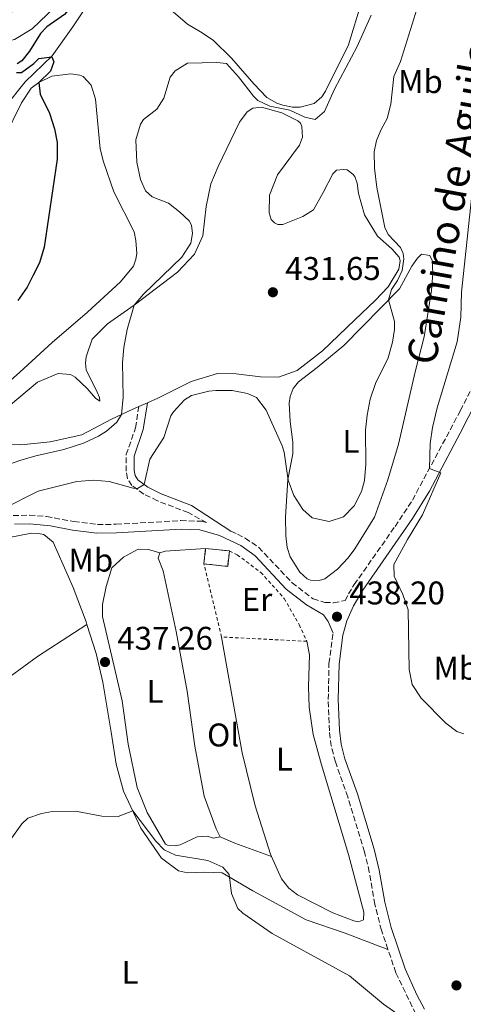
# Model space of a CAD drawing. Units: metres. Extents: x 614692 to 618165, y 4703931 to 4706301.
# Drawn here: x 615335 to 615470, y 4705067 to 4705368 of the extents above; entities that cross this region are included whole.
import ezdxf
from ezdxf.enums import TextEntityAlignment as Align

# ---------------------------------------------------------------- set-up
doc = ezdxf.new("R2010")
doc.units = ezdxf.units.M
doc.header["$MEASUREMENT"] = 0
doc.linetypes.add('DGN Style 2', pattern=[1.7399219301090239, 1.043953158065414, -0.6959687720436097])
doc.linetypes.add('DGN Style 3', pattern=[2.435890702152634, 1.739921930109024, -0.6959687720436097])
for name, color, linetype, lineweight in [('Acequia de obra', 4, 'Continuous', 0), ('Acequia sin especificar', 4, 'Continuous', 0), ('Camino', 7, 'DGN Style 3', 0), ('construcción   en ruinas', 1, 'Continuous', 0), ('contrucción  en ruinas', 1, 'DGN Style 3', 13), ('Cota de punto acotado terreno', 7, 'Continuous', 0), ('Curva de nivel directora', 30, 'Continuous', 30), ('Curva de nivel intermedia', 30, 'Continuous', 0), ('Etiqueta de uso rústico', 92, 'Continuous', 0), ('Línea de cambio de uso (parcela vista)', 92, 'Continuous', 0), ('Margen derecho', 7, 'Continuous', 0), ('Punto acotado terreno (símbolo)', 7, 'Continuous', 0), ('Tela metálica o alambrada', 7, 'DGN Style 2', 0)]:
    doc.layers.add(name, color=color, linetype=linetype, lineweight=lineweight)
doc.styles.add('Style-Arial', font='arial.ttf')

# ---------------------------------------------------------------- blocks, each defined once
blk = doc.blocks.new('5PATER')
at = {"layer": 'Acequia de obra', "linetype": 'Continuous', "lineweight": 0}
h = blk.add_hatch(color=51, dxfattribs=at)
edge = h.paths.add_edge_path()
edge.add_ellipse((0, 0), major_axis=(-0.1095731443231308, -0.1110710700762829), ratio=0.9994222409660317, start_angle=0, end_angle=360)

msp = doc.modelspace()

# ---------------------------------------------------------------- linework, layer by layer
at = {"layer": 'Acequia sin especificar', "color": 4, "linetype": 'Continuous', "lineweight": 0}
msp.add_polyline3d([(615434.1900000004, 4705474.84, 427.1900000000023), (615429.7199999997, 4705467.439999999, 427.0099999999948), (615426.3700000001, 4705459.25, 427.0099999999948), (615424.2699999996, 4705449.880000001, 426.8399999999965), (615423.1100000005, 4705441.140000001, 426.8399999999965), (615421.3300000001, 4705436.130000001, 426.6699999999983), (615417.5499999998, 4705430.890000001, 426.5800000000018), (615408.3499999996, 4705419.84, 426.2299999999959), (615389.3499999996, 4705400.960000001, 425.8000000000029), (615382.9199999999, 4705396.960000001, 425.7100000000065), (615366.5199999996, 4705388.07, 425.3600000000006), (615361.2599999999, 4705382.880000001, 425.3600000000006), (615357.1500000004, 4705375.15, 425.4400000000023), (615350.8200000003, 4705365.350000001, 425.4700000000012), (615344.4900000002, 4705356.49, 425), (615336.25, 4705348.59, 425), (615330.2400000002, 4705341, 424.1699999999983)], dxfattribs=at)
at = {"layer": 'Camino', "color": 7, "linetype": 'DGN Style 3', "lineweight": 0}
for points in [[(615398.9600000009, 4705211.32, 436.8899999999994), (615401.0199999996, 4705210.460000002, 436.9499999999971), (615403.3599999998, 4705209.220000002, 436.9499999999971), (615407.4799999993, 4705206.380000001, 436.9499999999971), (615417.6700000018, 4705195.590000002, 437.0399999999937), (615423.6000000016, 4705191.01, 437.300000000003), (615424.1000000001, 4705190.710000002, 437.3699999999955), (615427.6099999994, 4705189.580000001, 437.6300000000048), (615430.3099999971, 4705189.480000001, 438.2400000000051), (615433.879999999, 4705190.140000002, 438.5099999999948), (615434.8400000001, 4705192.16, 438.5700000000069), (615436.6299999983, 4705195.03, 438.6300000000048), (615449.0699999993, 4705212.770000001, 438.9700000000012), (615454.3999999979, 4705220.84, 439.4199999999984), (615469.0000000005, 4705248.140000001, 441.3300000000018), (615473.5300000011, 4705257.050000003, 441.5800000000017)], [(615332.5899999995, 4705216.080000001, 435.3899999999995), (615337.5499999993, 4705216.230000001, 436.0599999999978), (615342.7300000006, 4705215.800000002, 436.3399999999966), (615351.109999998, 4705214.270000001, 437.0399999999937), (615358.2699999996, 4705213.37, 437.0399999999937), (615364.0300000019, 4705213.439999999, 437.0399999999937), (615383.7399999973, 4705214.57, 436.7799999999989), (615389.9499999987, 4705214.36, 436.8699999999953), (615391.5699999993, 4705213.940000001, 436.8899999999994), (615385.9999999991, 4705217.010000002, 436.8899999999994), (615376.579999998, 4705220.59, 436.0200000000042), (615372.4400000006, 4705222.660000003, 435.5800000000019), (615368.7999999993, 4705225.260000002, 434.800000000003), (615367.4299999992, 4705227.4, 434.2799999999988), (615367.0199999979, 4705229.650000001, 433.929999999993), (615367.0599999982, 4705234.710000002, 433.3200000000069), (615369.8900000001, 4705242.920000002, 431.5700000000069), (615370.8799999983, 4705249.37, 430.5099999999948)], [(615446.8899999999, 4705083.630000001, 435.5800000000019), (615444.8999999984, 4705089.470000002, 435.7599999999948), (615442.8900000012, 4705097.390000001, 436.1100000000007), (615441.2199999993, 4705107.240000002, 436.6600000000035), (615439.760000002, 4705113.430000001, 436.9299999999931), (615434.6700000025, 4705130.190000001, 437.6699999999984), (615430.8500000003, 4705140.880000001, 437.8500000000058), (615429.6099999998, 4705145.74, 437.8500000000058), (615429.0300000008, 4705150.32, 437.8500000000058), (615428.6799999999, 4705159.890000002, 437.8500000000058), (615428.9100000003, 4705170.960000002, 437.9400000000023), (615430.1399999994, 4705180.220000003, 438.1999999999971)], [(615497.2399999974, 4704976.240000002, 433.6999999999971), (615497.1900000004, 4704984.760000001, 433.3200000000069), (615496.4200000016, 4704990.750000001, 433.2400000000054), (615494.3799999986, 4704995.220000001, 433.3200000000069), (615491.1399999998, 4704999.020000001, 433.2400000000054), (615486.4100000003, 4705003.630000002, 433.2400000000054), (615483.4599999997, 4705007.690000001, 433.1600000000035), (615477.920000001, 4705021.600000001, 433.3200000000069), (615472.4200000024, 4705035.040000001, 434.1900000000023), (615470.0799999977, 4705039.460000002, 434.3200000000071), (615455.3700000002, 4705063.91, 435.2100000000063), (615449.3199999996, 4705076.51, 435.3500000000058), (615446.8899999999, 4705083.630000001, 435.5800000000019)]]:
    msp.add_polyline3d(points, dxfattribs=at)
at = {"layer": 'construcción   en ruinas', "color": 1, "linetype": 'Continuous', "lineweight": 0, "extrusion": (-0.02454388638672951, 0.002599987964695921, 0.9996953724528381), "elevation": -2431.278130319155, "flags": 128}
msp.add_lwpolyline([(-4743853.189658238, 116290.3724063262), (-4743848.453193428, 116290.3713532193), (-4743848.445229513, 116283.0794099546), (-4743853.191638681, 116283.0794099545), (-4743853.189658238, 116290.3724063262)], close=True, dxfattribs=at)
at = {"layer": 'contrucción  en ruinas', "color": 1, "linetype": 'DGN Style 3', "lineweight": 13, "elevation": 439.4700000000012, "flags": 128}
msp.add_lwpolyline([(615390.7699999996, 4705201.350000001), (615391.2699999996, 4705206.07)], dxfattribs=at)
at = {"layer": 'contrucción  en ruinas', "color": 1, "linetype": 'DGN Style 3', "lineweight": 13, "extrusion": (-0.02454685864839608, 0.002605823635288739, 0.9996952842810042), "elevation": -2405.649271512157, "flags": 128}
msp.add_lwpolyline([(-4743878.941710351, 115235.6112799644), (-4743874.205245424, 115235.6112799645), (-4743874.195660217, 115228.3193386507)], dxfattribs=at)
at = {"layer": 'contrucción  en ruinas', "color": 1, "linetype": 'DGN Style 3', "lineweight": 13, "extrusion": (-0.02454317832354116, 0.002606654798676101, 0.9996953724753053), "elevation": -2399.473571893313, "flags": 128}
msp.add_lwpolyline([(-4743884.610079112, 114994.8619376456), (-4743884.610079113, 115002.154934286)], dxfattribs=at)
at = {"layer": 'Curva de nivel directora', "color": 30, "linetype": 'Continuous', "lineweight": 30, "elevation": 425, "flags": 128}
for points in [[(615367.0400000003, 4705391.74), (615364.5700000004, 4705389.67), (615357.6500000004, 4705381.390000001), (615350.8399999997, 4705372.15), (615348.2200000001, 4705369.12), (615342.829999999, 4705365.32), (615340.8799999999, 4705363.350000001), (615337.5400000004, 4705357.95), (615335.1800000002, 4705355.010000002), (615333.8199999989, 4705354.020000001)], [(615333.6299999988, 4705351.400000001), (615335.1100000008, 4705351.350000001), (615338.8599999992, 4705354.15), (615340.3900000004, 4705355.670000001), (615344.389999999, 4705356.130000001), (615344.9500000001, 4705354.66), (615343.98, 4705351.760000002), (615340.3599999989, 4705348.380000002), (615340.7999999993, 4705344.730000001), (615343.6600000004, 4705338.970000002), (615345.149999999, 4705334.210000001), (615345.9899999994, 4705329.980000001), (615346.0199999985, 4705324.970000001), (615341.9900000007, 4705298.09), (615340.5800000003, 4705293.289999999), (615338.62, 4705289.29), (615336.89, 4705285.840000002), (615333.9999999999, 4705281.770000001)]]:
    msp.add_lwpolyline(points, dxfattribs=at)
at = {"layer": 'Curva de nivel intermedia', "color": 30, "linetype": 'Continuous', "lineweight": 0, "flags": 128}
for points, elevation in [([(615455.8500000008, 4705371), (615450.7099999998, 4705354.75), (615448.6500000014, 4705350.190000001), (615447.8300000011, 4705341.699999998), (615446.6399999997, 4705337.310000001), (615444.8100000012, 4705334.039999999), (615443.4200000009, 4705330.609999999), (615442.7300000002, 4705327.199999999), (615442.8100000008, 4705322.189999999), (615443.5199999993, 4705316.31), (615445.9600000001, 4705304.029999999), (615446.9800000016, 4705301.970000001), (615450.7400000012, 4705297.970000001), (615451.5700000004, 4705296.17), (615451.7000000001, 4705294.51), (615451.2799999998, 4705290.929999999), (615449.7900000013, 4705287.84), (615447.9500000017, 4705285.100000001), (615447.0500000009, 4705281.95), (615448.8800000015, 4705275.380000001), (615448.8600000015, 4705272.939999999), (615448.2700000014, 4705269.09), (615446.9600000015, 4705264.259999999), (615443.1200000015, 4705256.42), (615441.5000000009, 4705251.67), (615440.5199999998, 4705246.759999999), (615440.0999999995, 4705242.220000001), (615440.2000000001, 4705231.779999999), (615439.7300000007, 4705226.810000001), (615438.8600000012, 4705223.470000001), (615436.55, 4705219.05), (615433.3200000002, 4705215.750000001), (615429.0000000017, 4705214.32), (615423.7500000015, 4705215.399999999), (615420.9800000021, 4705217.939999999), (615418.1700000003, 4705222.250000001), (615416.4400000002, 4705226.869999998), (615415.2199999996, 4705235.46), (615414.6500000019, 4705237.359999998), (615409.7400000012, 4705248.289999999), (615406.7599999995, 4705252.119999999), (615404.0300000004, 4705253.359999999)], 435.0000000000001), ([(615441.7400000001, 4705368.9), (615437.5500000013, 4705359.289999999), (615430.5799999998, 4705346.300000001), (615427.54, 4705339.52), (615424.7300000003, 4705337), (615421.5800000011, 4705337.789999999), (615416.99, 4705339.929999998), (615410.860000001, 4705341.079999999), (615407.24, 4705342.890000001), (615405.9000000012, 4705344.159999999), (615401.3100000002, 4705350.050000002), (615397.630000001, 4705354.130000001), (615394.740000001, 4705354.49), (615385.78, 4705354.249999999), (615382.0100000015, 4705351.890000001), (615380.5000000006, 4705349.929999999), (615378.4900000012, 4705343.609999999), (615376.4000000014, 4705340.239999999), (615372.3100000009, 4705337), (615371.39, 4705335.579999999), (615369.9400000017, 4705330.84), (615370.3000000014, 4705324.05), (615371.4000000012, 4705318.689999999), (615372.8899999998, 4705315.240000002), (615375.0199999999, 4705313.470000001), (615379.9500000008, 4705311.51), (615383.3300000003, 4705308.899999999), (615386.2800000008, 4705306.11), (615387.0099999994, 4705304.730000001)], 430), ([(615472.3600000021, 4705312.939999999), (615469.3700000015, 4705284.369999998), (615469.1400000012, 4705276.699999999), (615467.9800000011, 4705269.16), (615461.9500000007, 4705248.99), (615460.5400000003, 4705243.029999998), (615459.7500000012, 4705238.06), (615459.5600000012, 4705230.480000001), (615463.0800000017, 4705229.180000001), (615457.410000001, 4705216.32), (615452.8199999998, 4705208.789999999), (615448.6700000013, 4705201.189999999), (615448.7699999998, 4705197.63), (615451.4400000008, 4705192.04), (615453.1100000005, 4705187.310000001), (615453.3600000008, 4705169.100000001), (615454.2600000015, 4705164.5), (615456.9999999997, 4705160.32), (615464.5900000003, 4705152.67), (615467.8800000006, 4705150.15), (615470.0800000001, 4705149.42)], 440), ([(615387.0099999994, 4705304.730000001), (615387.2500000009, 4705302.21), (615386.8100000005, 4705299.239999999), (615384.05, 4705294.980000001), (615372.3300000011, 4705283.710000001), (615369.5199999991, 4705280.359999998), (615367.36, 4705272.899999999), (615366.3800000009, 4705267.470000001), (615365.8900000014, 4705262.84), (615366.0900000003, 4705252.220000001), (615365.6600000013, 4705246.949999999), (615364.2400000019, 4705244.649999999), (615361.0099999999, 4705241.859999999), (615358.6100000015, 4705240.319999999), (615354.0499999995, 4705238.25), (615348.0700000003, 4705236.300000001), (615339.4400000003, 4705234.32), (615334.6500000004, 4705232.880000001), (615330.0200000012, 4705231.279999998)], 430), ([(615404.0300000004, 4705253.359999999), (615399.3900000001, 4705254.279999998), (615394.39, 4705254.34), (615392.2599999999, 4705254.089999998), (615386.9800000006, 4705252.73), (615384.8400000012, 4705251.449999998), (615381.4300000004, 4705247.77), (615380.7000000018, 4705246.550000002), (615378.5200000004, 4705239.96), (615374.26, 4705233.319999999), (615372.5299999999, 4705225.579999999), (615370.4700000014, 4705224.390000001), (615369.1600000015, 4705224.45), (615361.8800000015, 4705226.52), (615357.1699999998, 4705226.910000001), (615351.9500000007, 4705226.509999999), (615340.1900000013, 4705223.59), (615329.2700000004, 4705218.07)], 435.0000000000001), ([(615329.4500000014, 4705113.779999999), (615335.2600000005, 4705122.01), (615337.0500000009, 4705123.750000001), (615341.1900000004, 4705125.17), (615344.5800000012, 4705125.699999999), (615351.5400000016, 4705125.880000001), (615359.6399999997, 4705124.289999999), (615364.650000001, 4705124.230000001), (615369.0400000009, 4705125.91), (615376.0800000017, 4705116.699999998), (615378.6800000012, 4705113.989999999), (615382.11, 4705112.42), (615391.9100000013, 4705110.730000001), (615396.490000001, 4705108.71), (615398.4700000014, 4705106.499999999), (615399.150000001, 4705100.679999999), (615401.1400000004, 4705096.140000001), (615402.6, 4705094.729999999), (615411.5300000017, 4705088.499999999), (615435.1300000006, 4705075.539999997), (615445.5500000011, 4705066.930000001), (615453.0000000009, 4705061.74)], 435.0000000000001)]:
    msp.add_lwpolyline(points, dxfattribs=dict(at, elevation=elevation))
at = {"layer": 'Línea de cambio de uso (parcela vista)', "color": 92, "linetype": 'Continuous', "lineweight": 0, "extrusion": (-0.06612578851476984, -0.02955622369681938, 0.997373455499034), "elevation": -179331.9083517394, "flags": 128}
msp.add_lwpolyline([(-4044565.814074593, 2475354.637510001), (-4044565.814074593, 2475357.536837509)], dxfattribs=at)
at = {"layer": 'Línea de cambio de uso (parcela vista)', "color": 92, "linetype": 'Continuous', "lineweight": 0, "extrusion": (-0.01808286183820616, 0.06178311130209416, 0.9979257774331585), "elevation": 280010.3585127624, "flags": 128}
msp.add_lwpolyline([(-1912286.76596309, -4333865.99926346), (-1912288.47476384, -4333865.99926346), (-1912300.540301621, -4333863.358487433)], dxfattribs=at)
at = {"layer": 'Línea de cambio de uso (parcela vista)', "color": 92, "linetype": 'Continuous', "lineweight": 0, "extrusion": (0.287637412821691, 0.7906486517832446, 0.5404992397576355), "elevation": 3897341.748465885, "flags": 128}
msp.add_lwpolyline([(1030246.302362479, -2503223.989651048), (1030258.177934044, -2503223.989651048), (1030263.058911746, -2503224.405651865)], dxfattribs=at)
at = {"layer": 'Línea de cambio de uso (parcela vista)', "color": 92, "linetype": 'Continuous', "lineweight": 0}
for points in [[(615329.7999999998, 4705361.140000001, 421.8800000000047), (615329.2699999996, 4705361.390000001, 421.6999999999971), (615328.6299999999, 4705362.42, 421.6199999999953), (615328.4699999997, 4705365.109999999, 421.6199999999953), (615331.3099999996, 4705369.539999999, 422.0500000000029), (615332.5199999996, 4705370.01, 421.9600000000065), (615338.2800000003, 4705376, 422.3099999999977), (615350.9400000004, 4705391.4, 423.1000000000058), (615352.7300000006, 4705392.84, 423.1000000000058), (615357.1200000001, 4705394.699999999, 423.1000000000058), (615358.25, 4705394.82, 423.1000000000058), (615359.8200000003, 4705394.51, 423.1000000000058), (615360.2699999996, 4705394, 423.1000000000058), (615360.3200000003, 4705392.09, 423.1000000000058), (615354.9699999997, 4705383.850000001, 423.0099999999948), (615347.6600000003, 4705373.720000001, 422.570000000007), (615338.3200000003, 4705364.680000001, 422.1399999999995), (615333.0099999999, 4705361.49, 422.0500000000029), (615331.7100000001, 4705361.189999999, 421.9600000000065), (615329.7999999998, 4705361.140000001, 421.8800000000047)], [(615420.1600000003, 4705340.789999999, 429.429999999993), (615417.8099999996, 4705340.82, 429.429999999993), (615414.8300000001, 4705341.430000001, 429.3399999999965), (615412.9900000002, 4705342.08, 429.3399999999965), (615409.9800000006, 4705343.74, 429.3399999999965), (615405.9500000002, 4705347.9, 429.1699999999983), (615399.2100000001, 4705355.730000001, 428.4700000000012), (615393.5800000001, 4705361.24, 428.1199999999953), (615389.7599999999, 4705363.84, 428.0299999999989), (615385.7800000003, 4705366.17, 427.6900000000023), (615379.9900000002, 4705371.16, 427.3399999999965)], [(615438.8099999996, 4705372.9, 429.9499999999971), (615434.9000000004, 4705359.82, 429.5099999999948), (615427.8700000001, 4705345.699999999, 429.5099999999948), (615426.7000000002, 4705344.01, 429.429999999993), (615424.4000000004, 4705341.949999999, 429.429999999993), (615420.1600000003, 4705340.789999999, 429.429999999993)], [(615329.9199999999, 4705331.550000001, 424.1900000000023), (615335.1299999999, 4705342.140000001, 424.9700000000012), (615338.0599999996, 4705346.57, 425.3999999999942), (615340.3600000005, 4705348.380000001, 425.3999999999942), (615344.4000000004, 4705350.230000001, 425.5800000000018), (615350.1299999999, 4705350.99, 425.6699999999983), (615352.9299999997, 4705350.630000001, 425.929999999993), (615353.9000000004, 4705350.130000001, 426.0099999999948), (615356.3200000003, 4705347.5, 426.1000000000058), (615357.6500000004, 4705343.27, 426.1900000000023), (615359.0999999996, 4705328.060000001, 426.7100000000065), (615360.0800000001, 4705324.08, 426.8000000000029), (615363.2800000003, 4705314.939999999, 426.8800000000047), (615369.4400000004, 4705302.74, 427.0599999999977), (615370.04, 4705300.050000001, 427.0599999999977), (615370.3200000003, 4705296.140000001, 427.0599999999977), (615370.0099999999, 4705294.390000001, 426.9700000000012), (615369.29, 4705292.279999999, 426.8800000000047), (615365.3200000003, 4705287.470000001, 426.3600000000006), (615355.29, 4705278.24, 425.8399999999965), (615344.4800000006, 4705268.980000001, 425.4900000000052), (615334.6200000001, 4705259.92, 425.320000000007), (615326.0199999996, 4705252.369999999, 425.4900000000052)], [(615328.5999999996, 4705247.220000001, 426.9700000000012), (615340.0099999999, 4705256.84, 428.1900000000023), (615346.2999999998, 4705259.449999999, 428.3600000000006), (615350.0499999998, 4705259.199999999, 428.4499999999971), (615351.4699999997, 4705258.359999999, 428.5399999999936), (615355.1299999999, 4705254.890000001, 428.6300000000047), (615357.6500000004, 4705252, 428.8000000000029), (615358.9800000006, 4705251.08, 429.2299999999959), (615358.9500000002, 4705252.119999999, 429.4100000000035), (615358.2100000001, 4705253.75, 429.4100000000035), (615354.7999999998, 4705260.630000001, 428.9700000000012), (615354.6600000003, 4705262.630000001, 428.9700000000012), (615354.8700000001, 4705264.550000001, 428.9700000000012), (615356.6399999997, 4705270, 428.9700000000012), (615361.3099999996, 4705274.65, 429.320000000007), (615369.5199999996, 4705280.359999999, 430.0200000000041), (615382.75, 4705290.460000001, 430.6300000000047), (615387.9100000003, 4705295.91, 430.8000000000029), (615390.3799999999, 4705301.550000001, 430.6300000000047), (615391.4400000004, 4705310.460000001, 430.8899999999995), (615392.8300000001, 4705317.380000001, 431.1499999999942), (615395.1299999999, 4705322.67, 431.5), (615401.6399999997, 4705336.25, 430.7100000000065), (615404, 4705339.359999999, 430.9799999999959), (615405.7100000001, 4705340.460000001, 430.5399999999936), (615408.3099999996, 4705340.789999999, 430.8000000000029), (615414.54, 4705339.119999999, 430.2799999999989), (615419.4000000004, 4705336.640000001, 430.1900000000023), (615420.2000000002, 4705335.960000001, 430.1900000000023), (615420.6600000003, 4705334.930000001, 430.1900000000023), (615420.8399999999, 4705331.630000001, 430.1900000000023), (615419.9500000002, 4705329.16, 430.1900000000023), (615413.2199999997, 4705320.189999999, 430.8000000000029), (615410.7699999996, 4705313.939999999, 430.8000000000029), (615410.6600000003, 4705308.539999999, 430.8899999999995), (615411.3200000003, 4705306.470000001, 431.0599999999977), (615412.2999999998, 4705305.539999999, 431.2400000000052), (615413.2800000003, 4705304.949999999, 431.5899999999965), (615414.8399999999, 4705304.99, 431.8500000000058), (615420.9600000001, 4705307.42, 432.5399999999936), (615424.2199999997, 4705309.51, 432.8899999999995), (615427.1200000001, 4705314.730000001, 433.5), (615430.1100000005, 4705320.470000001, 433.7599999999948), (615431.2100000001, 4705321.539999999, 433.7599999999948), (615433.3799999999, 4705321.77, 433.9400000000023), (615434.4299999997, 4705321.630000001, 433.9400000000023), (615436.2000000002, 4705320.369999999, 433.9400000000023), (615436.8300000001, 4705319.600000001, 433.9400000000023)], [(615436.8300000001, 4705319.600000001, 433.9400000000023), (615437.5, 4705317.619999999, 433.9400000000023), (615437.9299999997, 4705314.49, 434.1100000000006), (615439.7599999999, 4705307.92, 434.1100000000006), (615443.6799999997, 4705301.41, 434.5500000000029), (615448.1299999999, 4705297.52, 434.9799999999959), (615450.29, 4705294.960000001, 435.1499999999942), (615450.6699999999, 4705293.930000001, 434.8099999999977), (615450.2100000001, 4705291.390000001, 434.5500000000029), (615446.9600000001, 4705285.91, 433.9400000000023), (615442.9800000006, 4705281.789999999, 433.8500000000058), (615436.7800000003, 4705275.880000001, 433.070000000007), (615426.9299999997, 4705266.390000001, 432.4600000000065), (615419.1699999999, 4705260.430000001, 432.6300000000047), (615413.4699999997, 4705258.359999999, 432.7200000000012), (615408.0700000003, 4705258.480000001, 432.9799999999959), (615400.6399999997, 4705259.41, 432.3699999999953), (615394.8899999997, 4705259.52, 432.1900000000023), (615386.8600000005, 4705257.039999999, 431.7599999999948), (615376.7199999997, 4705251.980000001, 430.9799999999959), (615373.5199999996, 4705250.550000001, 430.7200000000012)], [(615425.9299999997, 4705196.289999999, 436.0399999999936), (615423.3200000003, 4705196.4, 436.0399999999936), (615422.2599999999, 4705196.800000001, 436.0399999999936), (615420.0300000003, 4705198.83, 436.0399999999936), (615417.1200000001, 4705203.550000001, 436.0399999999936), (615416.1699999999, 4705206.390000001, 436.0399999999936), (615415.7300000006, 4705209.869999999, 435.9600000000065), (615415.6600000003, 4705215.609999999, 435.6999999999971), (615416.4000000004, 4705227.130000001, 435.3500000000058), (615417.8499999996, 4705234.92, 434.9100000000035), (615417.8399999999, 4705238.49, 434.5599999999977), (615417.0599999996, 4705244.82, 434.0399999999936), (615416.7400000002, 4705250.390000001, 433.429999999993), (615417.0300000003, 4705252.49, 433.429999999993), (615418.0099999999, 4705254.949999999, 433.429999999993), (615419.6100000005, 4705256.91, 433.429999999993), (615425.3300000001, 4705261.33, 433.2599999999948), (615433.4199999999, 4705268.08, 433.5200000000041), (615450.3799999999, 4705285.34, 435.7799999999989), (615454.2000000002, 4705292.230000001, 436.3899999999995), (615455.8799999999, 4705294.720000001, 436.3899999999995), (615457.1500000004, 4705295.970000001, 436.3899999999995), (615459.6900000004, 4705295.51, 436.3899999999995), (615460.3399999999, 4705293.960000001, 436.3899999999995), (615460.6200000001, 4705290.140000001, 436.3899999999995), (615460.1500000004, 4705284.810000001, 436.3899999999995), (615457.9100000003, 4705270.65, 436.4799999999959), (615455.2400000002, 4705260.039999999, 436.4799999999959), (615450.0800000001, 4705237.869999999, 435.8699999999953), (615446.8899999997, 4705226.980000001, 435.6100000000006), (615442.8300000001, 4705215.640000001, 435.6100000000006), (615436.8200000003, 4705205.99, 435.8699999999953), (615434.8099999996, 4705203.230000001, 435.8699999999953), (615431.5, 4705199.75, 435.8699999999953), (615427.6600000003, 4705196.77, 435.9600000000065), (615425.9299999997, 4705196.289999999, 436.0399999999936)], [(615370.8799999999, 4705249.369999999, 430.5099999999948), (615369.0599999996, 4705248.560000001, 430.3699999999953), (615362.6100000005, 4705245.51, 429.4100000000035), (615353.5099999999, 4705240.74, 428.6300000000047), (615343.8099999996, 4705238.65, 428.1000000000058), (615334.9500000002, 4705237.720000001, 427.320000000007), (615327.1100000005, 4705237.949999999, 426.8800000000047)], [(615272.1699999999, 4705185.82, 434.6999999999971), (615274.4100000003, 4705189.17, 434.7899999999936), (615279.5800000001, 4705195.300000001, 434.6199999999953), (615285.25, 4705198.300000001, 434.6199999999953), (615289.3300000001, 4705199.689999999, 434.6900000000023), (615294.3200000003, 4705201.380000001, 434.7899999999936), (615304.04, 4705202.220000001, 434.9600000000065), (615307.8399999999, 4705203.279999999, 434.9600000000065), (615318.6699999999, 4705205.480000001, 435.0399999999936), (615331.3700000001, 4705209.390000001, 436), (615338.1299999999, 4705210.699999999, 436.6999999999971), (615340.3099999996, 4705210.67, 436.6100000000006), (615341.9699999997, 4705210.279999999, 436.6100000000006), (615344.8200000003, 4705208.01, 436.6100000000006), (615350.8499999996, 4705194.15, 436.9600000000065), (615354.79, 4705183.630000001, 436.6100000000006), (615355.0300000003, 4705182.880000001, 436.6000000000058)], [(615395.7199999997, 4705117.960000001, 436.1600000000035), (615393.7300000006, 4705117.640000001, 436.070000000007), (615391.7100000001, 4705118.199999999, 436.070000000007), (615388.75, 4705118.029999999, 436.070000000007), (615383.5099999999, 4705115.539999999, 436.070000000007), (615381.9500000002, 4705115.24, 436.070000000007), (615379.6799999997, 4705115.439999999, 436.070000000007), (615379.0599999996, 4705115.77, 436.070000000007), (615373.4000000004, 4705125.460000001, 436.070000000007), (615370.4100000003, 4705133.050000001, 436.25), (615367.6200000001, 4705146.300000001, 436.1600000000035), (615365.79, 4705159.57, 436.6000000000058), (615359.79, 4705185.279999999, 436.8600000000006), (615359.8700000001, 4705188.939999999, 436.7700000000041), (615360.9400000004, 4705194.449999999, 436.7700000000041), (615362.7000000002, 4705200.16, 436.7700000000041), (615366.2699999996, 4705203.390000001, 437.1199999999953), (615370.7400000002, 4705205.859999999, 436.8600000000006), (615373.8700000001, 4705205.77, 436.8600000000006), (615377.3099999996, 4705204.730000001, 436.8600000000006)], [(615395.7199999997, 4705117.960000001, 436.1600000000035), (615394.4500000002, 4705120.449999999, 436.1600000000035), (615390.8700000001, 4705130.460000001, 436.1600000000035), (615387.9400000004, 4705145.710000001, 436.3300000000018), (615385.6600000003, 4705162.449999999, 436.7700000000041), (615382.2999999998, 4705180.74, 436.8600000000006), (615378.3300000001, 4705199.27, 436.9400000000023), (615376.8300000001, 4705203.060000001, 436.8600000000006), (615377.3099999996, 4705204.730000001, 436.8600000000006)], [(615272.1699999999, 4705185.82, 434.6999999999971), (615290.1100000005, 4705155.26, 434.6999999999971), (615290.5099999999, 4705154.59, 434.7299999999959), (615297.3499999996, 4705143.16, 435.3800000000047), (615308.3399999999, 4705149.59, 435.5500000000029), (615323.2199999997, 4705160.9, 435.3800000000047), (615339.9600000001, 4705173.100000001, 436.070000000007), (615355.0300000003, 4705182.880000001, 436.6000000000058)], [(615355.0300000003, 4705182.880000001, 436.6000000000058), (615357.9199999999, 4705173.960000001, 436.5200000000041), (615359.8899999997, 4705165.210000001, 436.3500000000058), (615362.4800000006, 4705149.960000001, 436.2599999999948), (615363.9600000001, 4705140.15, 435.8300000000018), (615366.1799999997, 4705131.939999999, 435.5599999999977), (615371.5300000003, 4705120.680000001, 435.1300000000047), (615377.8700000001, 4705111.529999999, 434.8699999999953), (615383.0300000003, 4705107.66, 434.7799999999989), (615385.7400000002, 4705107.029999999, 434.7799999999989), (615391.0499999998, 4705107.26, 434.8699999999953), (615396.2800000003, 4705107.050000001, 434.8699999999953), (615405.6600000003, 4705101.550000001, 435.0399999999936), (615421.9199999999, 4705092.67, 435.3000000000029), (615433.8700000001, 4705088.550000001, 435.1300000000047), (615446.8899999997, 4705083.630000001, 435.5800000000018)], [(615411.3899999997, 4705112.02, 435.8999999999942), (615411.0899999999, 4705112.710000001, 435.8999999999942), (615406.4299999997, 4705127.480000001, 436.4199999999983), (615402.4199999999, 4705143.66, 436.5099999999948), (615396.1699999999, 4705179.02, 437.1199999999953)], [(615422.1600000003, 4705177.710000001, 437.2100000000065), (615422.9600000001, 4705173.560000001, 437.2100000000065), (615422.7000000002, 4705163.880000001, 437.2100000000065), (615422.8700000001, 4705157.619999999, 437.2100000000065), (615424.1299999999, 4705149.289999999, 437.2100000000065), (615426.6500000004, 4705139.949999999, 437.0299999999989), (615434.8700000001, 4705112.560000001, 436.5099999999948), (615439.5099999999, 4705095.01, 435.8099999999977), (615439.4900000002, 4705092.66, 435.8099999999977), (615437.9400000004, 4705092.01, 435.8099999999977), (615436.4500000002, 4705092.310000001, 435.8099999999977), (615430.1100000005, 4705094.84, 435.8099999999977), (615419.2599999999, 4705100.300000001, 435.8999999999942), (615416.6799999997, 4705102.32, 435.8099999999977), (615414.4199999999, 4705105.220000001, 435.8999999999942), (615411.3899999997, 4705112.02, 435.8999999999942)]]:
    msp.add_polyline3d(points, dxfattribs=at)
at = {"layer": 'Margen derecho', "color": 7, "linetype": 'Continuous', "lineweight": 0}
for points in [[(615458.079999997, 4705065.37, 435.2100000000063), (615455.7300000001, 4705069.790000001, 435.2700000000041), (615452.1700000018, 4705077.680000002, 435.3500000000058), (615447.850000001, 4705090.350000001, 435.7599999999948), (615445.8999999977, 4705098.03, 436.1100000000007), (615444.2399999967, 4705107.850000001, 436.6600000000035), (615442.739999997, 4705114.230000001, 436.9299999999931), (615437.5899999995, 4705131.16, 437.6699999999984), (615433.7899999997, 4705141.779999999, 437.8500000000058), (615432.6400000006, 4705146.310000001, 437.8500000000058), (615432.0899999986, 4705150.57, 437.8500000000058), (615431.7600000022, 4705159.92, 437.8500000000058), (615431.979999999, 4705170.720000001, 437.9400000000023), (615433.1700000004, 4705179.61, 438.1999999999971), (615434.3700000007, 4705183.960000002, 438.3699999999955), (615436.3799999979, 4705188.540000002, 438.5099999999948), (615439.1999999987, 4705193.330000003, 438.6300000000048), (615454.4400000004, 4705215.16, 439.1600000000035), (615459.5299999999, 4705223.590000002, 439.7100000000063), (615468.8799999974, 4705241.230000001, 441.020000000004), (615476.3399999985, 4705255.78, 441.5800000000017)], [(615398.9600000009, 4705211.32, 436.8899999999994), (615387.0199999984, 4705219.220000002, 436.8899999999994), (615377.7100000011, 4705222.76, 436.0299999999989), (615373.699999999, 4705224.750000002, 435.5800000000019), (615370.600000001, 4705226.970000002, 434.800000000003), (615369.7399999984, 4705228.310000002, 434.2799999999988), (615369.4600000011, 4705229.859999999, 433.929999999993), (615369.4999999991, 4705234.290000001, 433.3200000000069), (615372.2699999984, 4705242.34, 431.5700000000069), (615373.5200000001, 4705250.550000003, 430.5099999999948)], [(615332.9699999972, 4705213.439999999, 435.3899999999995), (615337.6599999989, 4705213.570000002, 436.0800000000018), (615343.9499999987, 4705212.95, 436.429999999993), (615350.69, 4705211.650000001, 437.0399999999937), (615358.1199999999, 4705210.720000002, 437.0399999999937), (615364.1299999979, 4705210.790000001, 437.0399999999937), (615383.7800000019, 4705211.930000001, 436.7799999999989), (615389.5300000008, 4705211.730000001, 436.8699999999953), (615395.4999999986, 4705209.970000001, 436.9499999999971), (615402.0199999987, 4705206.930000001, 436.9499999999971), (615406.3700000006, 4705203.820000002, 436.9499999999971), (615415.8799999991, 4705193.62, 437.0399999999937), (615422.1000000017, 4705188.820000002, 437.300000000003), (615427.2399999984, 4705185.740000002, 438.0800000000017), (615428.6799999999, 4705183.77, 438.0800000000017), (615430.1399999994, 4705180.220000003, 438.1999999999971)]]:
    msp.add_polyline3d(points, dxfattribs=at)
at = {"layer": 'Tela metálica o alambrada', "color": 7, "linetype": 'DGN Style 2', "lineweight": 0, "extrusion": (0.003580561666510673, -0.01480628555745684, 0.9998839700115927), "elevation": -67025.86093235886, "flags": 128}
msp.add_lwpolyline([(615390.6596051615, 4704702.340984084), (615385.25838645, 4704724.673432147)], dxfattribs=at)
at = {"layer": 'Tela metálica o alambrada', "color": 7, "linetype": 'DGN Style 2', "lineweight": 0, "extrusion": (-0.006524262429921194, 0.0003288489331722756, 0.9999786627014223), "elevation": -2030.772333669438, "flags": 128}
msp.add_lwpolyline([(615411.9137150359, 4705178.632230143), (615385.9231590622, 4705179.942230213)], dxfattribs=at)
at = {"layer": 'Tela metálica o alambrada', "color": 7, "linetype": 'DGN Style 2', "lineweight": 0}
msp.add_polyline3d([(615398.5199999996, 4705205.300000001, 437.5599999999977), (615400.9000000004, 4705204.15, 437.5599999999977), (615408.0999999996, 4705198.76, 437.2100000000065), (615415.2800000003, 4705190.77, 437.2100000000065), (615419.8399999999, 4705182.789999999, 437.3000000000029), (615422.1600000003, 4705177.710000001, 437.1199999999953)], dxfattribs=at)

# ---------------------------------------------------------------- block references
at = {"layer": 'Punto acotado terreno (símbolo)', "color": 7, "linetype": 'Continuous', "lineweight": 0, "xscale": 10, "yscale": 10, "zscale": 10}
for p in [(615411.7999999998, 4705284.290000003, 431.6499999999942), (615431.36, 4705185.220000001, 438.1999999999971), (615360.5899999996, 4705171.369999999, 437.2599999999953), (615467.8, 4705072.630000002, 437.7599999999948)]:
    msp.add_blockref('5PATER', p, dxfattribs=at)

# ---------------------------------------------------------------- texts
at = {"color": 7, "linetype": 'Continuous', "lineweight": 0, "style": 'Style-Arial'}
msp.add_text('Camino de Aguilaposa', height=9, rotation=79.762, dxfattribs=at).set_placement((615472.6951502177, 4705324.489757092, 439.0200000000041), align=Align.CENTER)
at = {"layer": 'Cota de punto acotado terreno', "color": 7, "linetype": 'Continuous', "lineweight": 0, "style": 'Style-Arial'}
for s, p in [('431.65', (615415.550000001, 4705288.04, 431.6499999999942)), ('438.20', (615435.1099999989, 4705188.970000001, 438.1999999999971)), ('437.26', (615364.3400000007, 4705175.119999998, 437.2599999999948))]:
    msp.add_text(s, height=7.000000000000002, dxfattribs=at).set_placement(p)
at = {"layer": 'Etiqueta de uso rústico', "color": 92, "linetype": 'Continuous', "lineweight": 0, "style": 'Style-Arial'}
for s, p in [('Mb', (615456.8002462445, 4705348.62001, 436.3999999999942)), ('L', (615435.6014203792, 4705238.770009999, 434.9199999999983)), ('Mb', (615356.2502462429, 4705202.49001, 436.9900000000052)), ('Er', (615406.9554566098, 4705190.470010001, 437.0500000000029)), ('Mb', (615467.6202462452, 4705169.480010001, 440.2899999999936)), ('L', (615375.8614203775, 4705162.44001, 436.679999999993)), ('Ol', (615396.6346334384, 4705149.10001, 436.5200000000041)), ('L', (615415.3414203797, 4705141.720010002, 436.7599999999948)), ('L', (615368.2214203819, 4705076.630010001, 434.070000000007))]:
    msp.add_text(s, height=7.000000000000002, dxfattribs=at).set_placement(p, align=Align.MIDDLE_CENTER)

doc.saveas('drawing.dxf')
